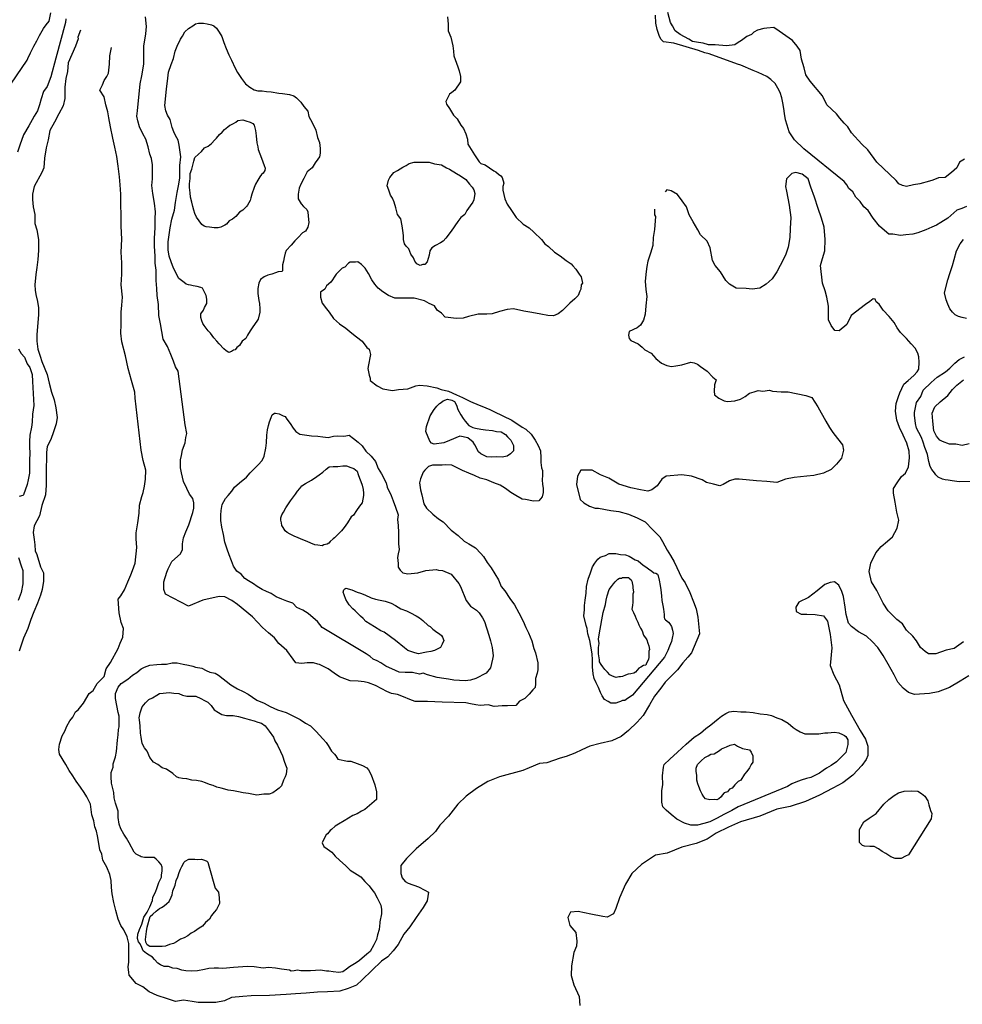
# Model space of a CAD drawing. Extents: x 520000 to 530000, y 1140000 to 1150000.
# Drawn here: x 525884 to 527638, y 1146546 to 1148378 of the extents above; entities that cross this region are included whole.
import ezdxf

# ---------------------------------------------------------------- set-up
doc = ezdxf.new("R2010")
doc.units = 0
doc.header["$MEASUREMENT"] = 0
doc.layers.add('CONTOUR_LAND', color=7, linetype='CONTINUOUS')

msp = doc.modelspace()

# ---------------------------------------------------------------- linework, layer by layer
at = {"layer": 'CONTOUR_LAND', "color": 7, "linetype": 'CONTINUOUS'}
for points in [[(525847, 1148229), (525898, 1148303), (525899, 1148306), (525904, 1148317), (525910, 1148329), (525916, 1148339), (525921, 1148349), (525928, 1148362), (525933, 1148369), (525939, 1148376), (525942, 1148391)], [(525970, 1148380), (525969, 1148373), (525951, 1148307), (525942, 1148272), (525935, 1148254), (525928, 1148245), (525924, 1148231), (525921, 1148220), (525917, 1148209), (525911, 1148199), (525907, 1148192), (525901, 1148181), (525891, 1148164), (525884, 1148145), (525880, 1148132)], [(526680, 1148384), (526681, 1148370), (526681, 1148358), (526686, 1148346), (526690, 1148330), (526691, 1148320), (526692, 1148311), (526699, 1148291), (526702, 1148283), (526704, 1148273), (526704, 1148264), (526704, 1148263), (526694, 1148247), (526688, 1148243), (526684, 1148240), (526677, 1148226), (526678, 1148221), (526684, 1148213), (526691, 1148201), (526698, 1148194), (526705, 1148182), (526710, 1148176), (526714, 1148166), (526717, 1148156), (526718, 1148147), (526730, 1148127), (526739, 1148114), (526742, 1148111), (526750, 1148108), (526758, 1148103), (526766, 1148097), (526770, 1148095), (526775, 1148091), (526779, 1148088), (526782, 1148085), (526785, 1148074), (526783, 1148068), (526783, 1148061), (526787, 1148045), (526791, 1148035), (526799, 1148023), (526808, 1148010), (526821, 1147998), (526832, 1147991), (526841, 1147983), (526855, 1147969), (526861, 1147961), (526868, 1147956), (526879, 1147946), (526890, 1147939), (526901, 1147930), (526910, 1147924), (526913, 1147920), (526919, 1147914), (526925, 1147905), (526929, 1147900), (526931, 1147888), (526929, 1147885), (526928, 1147877), (526926, 1147873), (526923, 1147865), (526917, 1147859), (526908, 1147851), (526902, 1147845), (526894, 1147837), (526886, 1147831), (526877, 1147827), (526867, 1147828), (526854, 1147830), (526844, 1147832), (526833, 1147834), (526822, 1147836), (526803, 1147840), (526791, 1147839), (526777, 1147835), (526763, 1147831), (526753, 1147830), (526737, 1147830), (526719, 1147826), (526709, 1147823), (526696, 1147822), (526681, 1147824), (526676, 1147825), (526669, 1147832), (526661, 1147838), (526656, 1147846), (526646, 1147850), (526637, 1147855), (526618, 1147860), (526582, 1147860), (526570, 1147865), (526560, 1147872), (526551, 1147879), (526545, 1147886), (526539, 1147894), (526533, 1147906), (526527, 1147916), (526520, 1147923), (526513, 1147928), (526509, 1147927), (526499, 1147927), (526496, 1147925), (526489, 1147918), (526484, 1147916), (526473, 1147905), (526469, 1147899), (526466, 1147894), (526463, 1147890), (526455, 1147883), (526452, 1147877), (526444, 1147871), (526444, 1147862), (526447, 1147851), (526455, 1147840), (526460, 1147834), (526468, 1147822), (526479, 1147812), (526491, 1147804), (526502, 1147795), (526511, 1147788), (526521, 1147780), (526530, 1147768), (526534, 1147765), (526537, 1147755), (526536, 1147752), (526533, 1147736), (526532, 1147729), (526534, 1147717), (526536, 1147711), (526536, 1147707), (526549, 1147697), (526560, 1147691), (526578, 1147688), (526589, 1147690), (526606, 1147691), (526621, 1147697), (526628, 1147698), (526642, 1147697), (526660, 1147693), (526668, 1147690), (526682, 1147687), (526697, 1147680), (526708, 1147675), (526723, 1147668), (526739, 1147661), (526744, 1147659), (526759, 1147653), (526766, 1147649), (526800, 1147633), (526819, 1147620), (526826, 1147616), (526836, 1147607), (526843, 1147596), (526849, 1147586), (526853, 1147576), (526854, 1147563), (526854, 1147554), (526855, 1147544), (526857, 1147539), (526857, 1147531), (526856, 1147521), (526857, 1147514), (526858, 1147506), (526858, 1147500), (526858, 1147498), (526856, 1147490), (526850, 1147483), (526840, 1147482), (526825, 1147485), (526819, 1147486), (526807, 1147493), (526798, 1147498), (526788, 1147506), (526778, 1147512), (526766, 1147516), (526753, 1147522), (526741, 1147525), (526730, 1147530), (526720, 1147534), (526708, 1147539), (526698, 1147544), (526688, 1147549), (526677, 1147550), (526670, 1147549), (526652, 1147549), (526645, 1147547), (526638, 1147540), (526635, 1147536), (526630, 1147524), (526628, 1147516), (526630, 1147503), (526632, 1147494), (526635, 1147483), (526636, 1147477), (526641, 1147469), (526653, 1147458), (526663, 1147449), (526672, 1147444), (526687, 1147428), (526700, 1147418), (526711, 1147408), (526720, 1147403), (526732, 1147395), (526742, 1147385), (526747, 1147379), (526754, 1147368), (526761, 1147358), (526768, 1147347), (526775, 1147336), (526780, 1147323), (526787, 1147315), (526796, 1147301), (526805, 1147289), (526813, 1147274), (526821, 1147259), (526826, 1147247), (526831, 1147237), (526837, 1147222), (526841, 1147208), (526844, 1147200), (526848, 1147181), (526848, 1147168), (526847, 1147162), (526844, 1147152), (526844, 1147142), (526843, 1147135), (526839, 1147131), (526832, 1147123), (526824, 1147115), (526814, 1147110), (526807, 1147102), (526792, 1147101), (526782, 1147101), (526767, 1147100), (526756, 1147103), (526741, 1147102), (526733, 1147103), (526723, 1147105), (526714, 1147107), (526670, 1147108), (526643, 1147109), (526632, 1147109), (526620, 1147109), (526610, 1147113), (526598, 1147118), (526587, 1147122), (526576, 1147124), (526567, 1147128), (526558, 1147133), (526546, 1147139), (526533, 1147144), (526525, 1147146), (526514, 1147147), (526499, 1147148), (526479, 1147155), (526469, 1147162), (526458, 1147170), (526442, 1147178), (526439, 1147179), (526431, 1147181), (526419, 1147181), (526409, 1147180), (526398, 1147181), (526393, 1147188), (526381, 1147204), (526366, 1147217), (526358, 1147228), (526347, 1147237), (526336, 1147247), (526317, 1147267), (526289, 1147290), (526279, 1147297), (526266, 1147304), (526255, 1147305), (526225, 1147298), (526198, 1147287), (526155, 1147309), (526152, 1147318), (526152, 1147332), (526158, 1147350), (526160, 1147356), (526167, 1147370), (526183, 1147384), (526187, 1147392), (526187, 1147403), (526189, 1147414), (526193, 1147425), (526199, 1147438), (526206, 1147461), (526208, 1147469), (526208, 1147479), (526206, 1147487), (526200, 1147495), (526195, 1147506), (526189, 1147519), (526185, 1147535), (526183, 1147544), (526183, 1147559), (526185, 1147567), (526187, 1147578), (526192, 1147591), (526193, 1147601), (526195, 1147608), (526192, 1147624), (526179, 1147724), (526174, 1147732), (526170, 1147743), (526165, 1147755), (526159, 1147770), (526151, 1147784), (526146, 1147812), (526143, 1147828), (526142, 1147848), (526140, 1147865), (526139, 1147878), (526138, 1147893), (526138, 1147912), (526136, 1147925), (526136, 1147938), (526135, 1147957), (526135, 1147972), (526136, 1147991), (526136, 1148008), (526137, 1148021), (526135, 1148037), (526132, 1148055), (526130, 1148070), (526131, 1148082), (526131, 1148108), (526129, 1148120), (526126, 1148128), (526123, 1148142), (526119, 1148156), (526113, 1148166), (526107, 1148179), (526104, 1148190), (526102, 1148199), (526103, 1148209), (526108, 1148259), (526111, 1148274), (526115, 1148296), (526115, 1148317), (526115, 1148329), (526119, 1148352), (526120, 1148366), (526118, 1148384)], [(527309, 1148192), (527307, 1148204), (527306, 1148213), (527304, 1148224), (527302, 1148233), (527299, 1148243), (527295, 1148251), (527290, 1148260), (527282, 1148267), (527274, 1148273), (527258, 1148280), (527249, 1148284), (527226, 1148294), (527220, 1148296), (527167, 1148315), (527159, 1148317), (527147, 1148321), (527101, 1148335), (527082, 1148337), (527077, 1148342), (527074, 1148349), (527070, 1148360), (527068, 1148372), (527067, 1148387)], [(527642, 1148119), (527633, 1148113), (527628, 1148103), (527618, 1148094), (527606, 1148085), (527594, 1148084), (527583, 1148080), (527577, 1148078), (527559, 1148073), (527547, 1148071), (527534, 1148068), (527527, 1148070), (527520, 1148073), (527515, 1148079), (527479, 1148113), (527462, 1148136), (527451, 1148147), (527432, 1148168), (527425, 1148179), (527418, 1148186), (527410, 1148195), (527404, 1148203), (527386, 1148220), (527378, 1148237), (527355, 1148264), (527347, 1148276), (527344, 1148289), (527339, 1148305), (527336, 1148321), (527331, 1148329), (527322, 1148340), (527297, 1148357), (527287, 1148364), (527274, 1148363), (527269, 1148362), (527257, 1148359), (527250, 1148355), (527246, 1148351), (527237, 1148347), (527227, 1148340), (527221, 1148336), (527215, 1148332), (527199, 1148330), (527178, 1148332), (527166, 1148332), (527156, 1148335), (527147, 1148336), (527136, 1148338), (527129, 1148342), (527113, 1148351), (527104, 1148358), (527099, 1148367), (527095, 1148373), (527090, 1148392)], [(525997, 1148359), (525992, 1148346), (525993, 1148343), (525988, 1148329), (525974, 1148298), (525973, 1148282), (525970, 1148269), (525968, 1148253), (525968, 1148232), (525965, 1148218), (525957, 1148203), (525949, 1148188), (525940, 1148172), (525937, 1148155), (525933, 1148140), (525930, 1148121), (525929, 1148103), (525925, 1148094), (525911, 1148068), (525908, 1148054), (525908, 1148044), (525909, 1148030), (525912, 1148016), (525912, 1147999), (525916, 1147987), (525919, 1147969), (525919, 1147949), (525918, 1147932), (525916, 1147917), (525914, 1147904), (525912, 1147885), (525913, 1147875), (525914, 1147867), (525917, 1147854), (525919, 1147842), (525919, 1147829), (525918, 1147815), (525916, 1147792), (525916, 1147780), (525918, 1147765), (525922, 1147752), (525925, 1147742), (525935, 1147718), (525939, 1147702), (525943, 1147685), (525948, 1147671), (525951, 1147656), (525954, 1147638), (525952, 1147626), (525947, 1147611), (525942, 1147597), (525935, 1147584), (525934, 1147573), (525934, 1147560), (525933, 1147546), (525933, 1147531), (525933, 1147512), (525932, 1147494), (525925, 1147474), (525921, 1147455), (525911, 1147436), (525909, 1147424), (525911, 1147411), (525912, 1147401), (525913, 1147390), (525916, 1147383), (525923, 1147360), (525928, 1147349), (525928, 1147333), (525926, 1147318), (525923, 1147307), (525917, 1147292), (525910, 1147276), (525905, 1147262), (525899, 1147245), (525891, 1147227), (525883, 1147203)], [(526273, 1147759), (526268, 1147762), (526264, 1147766), (526255, 1147775), (526251, 1147780), (526245, 1147786), (526239, 1147795), (526235, 1147799), (526227, 1147809), (526225, 1147813), (526223, 1147818), (526221, 1147824), (526221, 1147831), (526226, 1147838), (526228, 1147843), (526232, 1147850), (526232, 1147858), (526231, 1147865), (526224, 1147879), (526221, 1147880), (526214, 1147882), (526207, 1147883), (526202, 1147884), (526198, 1147885), (526194, 1147886), (526190, 1147889), (526180, 1147897), (526170, 1147916), (526166, 1147928), (526162, 1147938), (526160, 1147950), (526160, 1147965), (526162, 1147978), (526164, 1147991), (526167, 1148007), (526172, 1148024), (526174, 1148038), (526177, 1148057), (526180, 1148072), (526182, 1148084), (526182, 1148107), (526184, 1148123), (526182, 1148136), (526181, 1148145), (526179, 1148154), (526174, 1148163), (526171, 1148170), (526168, 1148178), (526164, 1148193), (526159, 1148201), (526156, 1148209), (526154, 1148219), (526156, 1148237), (526157, 1148250), (526159, 1148264), (526161, 1148281), (526166, 1148295), (526170, 1148306), (526173, 1148320), (526177, 1148329), (526183, 1148342), (526187, 1148348), (526191, 1148356), (526198, 1148362), (526206, 1148367), (526211, 1148371), (526217, 1148372), (526226, 1148372), (526233, 1148371), (526241, 1148369), (526245, 1148367), (526250, 1148363), (526255, 1148355), (526260, 1148347), (526264, 1148336), (526268, 1148325), (526273, 1148313), (526278, 1148303), (526285, 1148288), (526289, 1148280), (526297, 1148269), (526304, 1148259), (526312, 1148253), (526320, 1148248), (526327, 1148246), (526335, 1148246), (526343, 1148245), (526352, 1148244), (526366, 1148242), (526373, 1148241), (526386, 1148239), (526394, 1148237), (526399, 1148233), (526407, 1148225), (526413, 1148217), (526420, 1148208), (526422, 1148198), (526428, 1148187), (526435, 1148173), (526438, 1148159), (526442, 1148150), (526443, 1148139), (526443, 1148130), (526442, 1148123), (526439, 1148119), (526434, 1148112), (526428, 1148103), (526419, 1148095), (526413, 1148083), (526407, 1148072), (526404, 1148065), (526402, 1148054), (526402, 1148045), (526408, 1148036), (526412, 1148031), (526418, 1148025), (526420, 1148021), (526421, 1148013), (526422, 1148001), (526420, 1147992), (526416, 1147985), (526410, 1147982), (526402, 1147973), (526396, 1147967), (526389, 1147959), (526380, 1147949), (526378, 1147944), (526376, 1147936), (526375, 1147929), (526373, 1147922), (526373, 1147911), (526372, 1147910), (526365, 1147909), (526360, 1147907), (526353, 1147905), (526346, 1147903), (526339, 1147900), (526332, 1147895), (526329, 1147888), (526327, 1147878), (526327, 1147869), (526329, 1147856), (526330, 1147850), (526331, 1147840), (526331, 1147834), (526328, 1147821), (526325, 1147817), (526318, 1147807), (526313, 1147799), (526308, 1147791), (526305, 1147785), (526298, 1147780), (526293, 1147772), (526288, 1147768), (526285, 1147764), (526282, 1147763), (526278, 1147761), (526273, 1147759)], [(527065, 1148026), (527065, 1148015), (527067, 1148012), (527065, 1147988), (527063, 1147973), (527062, 1147958), (527058, 1147944), (527053, 1147929), (527051, 1147919), (527050, 1147910), (527048, 1147892), (527049, 1147876), (527051, 1147863), (527049, 1147846), (527048, 1147830), (527045, 1147819), (527039, 1147810), (527033, 1147805), (527018, 1147798), (527017, 1147791), (527018, 1147785), (527021, 1147781), (527035, 1147775), (527042, 1147769), (527047, 1147764), (527059, 1147758), (527068, 1147748), (527078, 1147739), (527088, 1147735), (527097, 1147733), (527105, 1147734), (527116, 1147736), (527133, 1147741), (527139, 1147740), (527145, 1147737), (527151, 1147733), (527163, 1147724), (527174, 1147713), (527180, 1147708), (527177, 1147699), (527176, 1147687), (527177, 1147680), (527185, 1147674), (527195, 1147669), (527201, 1147668), (527215, 1147669), (527225, 1147672), (527234, 1147677), (527242, 1147683), (527251, 1147686), (527258, 1147688), (527267, 1147687), (527279, 1147689), (527285, 1147687), (527301, 1147686), (527314, 1147686), (527347, 1147679), (527358, 1147675), (527369, 1147658), (527384, 1147631), (527391, 1147619), (527397, 1147610), (527406, 1147599), (527415, 1147587), (527417, 1147577), (527413, 1147562), (527404, 1147551), (527394, 1147541), (527380, 1147534), (527362, 1147530), (527349, 1147529), (527325, 1147526), (527309, 1147523), (527293, 1147517), (527274, 1147519), (527255, 1147520), (527223, 1147523), (527215, 1147523), (527205, 1147520), (527193, 1147513), (527187, 1147511), (527175, 1147514), (527162, 1147517), (527154, 1147522), (527134, 1147529), (527116, 1147531), (527087, 1147529), (527079, 1147523), (527070, 1147511), (527060, 1147503), (527053, 1147501), (527039, 1147503), (527021, 1147507), (526999, 1147514), (526980, 1147525), (526965, 1147531), (526949, 1147540), (526928, 1147540), (526922, 1147529), (526920, 1147513), (526927, 1147485), (526934, 1147479), (526944, 1147473), (526955, 1147469), (526961, 1147469), (526984, 1147465), (526999, 1147463), (527017, 1147458), (527033, 1147451), (527048, 1147444), (527062, 1147429), (527075, 1147416), (527080, 1147407), (527089, 1147391), (527095, 1147381), (527102, 1147369), (527116, 1147339), (527122, 1147330), (527131, 1147312), (527138, 1147295), (527143, 1147282), (527146, 1147266), (527149, 1147235), (527134, 1147200), (527127, 1147192), (527118, 1147181), (527108, 1147168), (527085, 1147145), (527077, 1147134), (527065, 1147119), (527056, 1147103), (527044, 1147083), (527033, 1147071), (527017, 1147055), (527003, 1147044), (526986, 1147036), (526964, 1147031), (526945, 1147026), (526930, 1147019), (526917, 1147013), (526901, 1147007), (526890, 1147004), (526865, 1146995), (526851, 1146994), (526832, 1146986), (526820, 1146981), (526777, 1146969), (526755, 1146960), (526734, 1146947), (526715, 1146933), (526699, 1146918), (526682, 1146896), (526666, 1146879), (526658, 1146867), (526644, 1146854), (526622, 1146835), (526604, 1146817), (526593, 1146804), (526593, 1146789), (526596, 1146781), (526601, 1146774), (526607, 1146771), (526626, 1146764), (526638, 1146758), (526645, 1146754), (526642, 1146738), (526635, 1146726), (526622, 1146707), (526610, 1146690), (526599, 1146676), (526588, 1146657), (526579, 1146645), (526569, 1146634), (526557, 1146626), (526521, 1146591), (526511, 1146581), (526495, 1146575), (526480, 1146570), (526457, 1146569), (526438, 1146568), (526417, 1146566), (526397, 1146565), (526380, 1146564), (526349, 1146562), (526315, 1146561), (526299, 1146560), (526278, 1146558), (526265, 1146552), (526249, 1146549), (526230, 1146549), (526216, 1146549), (526205, 1146551), (526189, 1146553), (526174, 1146551), (526159, 1146556), (526140, 1146562), (526125, 1146569), (526113, 1146578), (526101, 1146584), (526088, 1146600), (526087, 1146605), (526086, 1146615), (526087, 1146624), (526087, 1146636), (526087, 1146651), (526087, 1146659), (526084, 1146671), (526078, 1146684), (526072, 1146692), (526067, 1146704), (526063, 1146720), (526059, 1146735), (526056, 1146751), (526055, 1146763), (526054, 1146776), (526052, 1146787), (526046, 1146801), (526039, 1146814), (526037, 1146825), (526033, 1146833), (526031, 1146845), (526029, 1146859), (526027, 1146868), (526024, 1146876), (526022, 1146887), (526018, 1146898), (526016, 1146918), (526009, 1146932), (526004, 1146940), (525997, 1146950), (525989, 1146961), (525983, 1146971), (525976, 1146981), (525970, 1146992), (525958, 1147011), (525957, 1147020), (525958, 1147030), (525963, 1147045), (525968, 1147054), (525972, 1147063), (525977, 1147073), (525983, 1147080), (525988, 1147090), (525993, 1147094), (526003, 1147106), (526013, 1147124), (526021, 1147130), (526028, 1147143), (526041, 1147156), (526045, 1147170), (526053, 1147182), (526067, 1147208), (526071, 1147218), (526076, 1147229), (526077, 1147245), (526073, 1147256), (526069, 1147274), (526067, 1147300), (526072, 1147306), (526079, 1147317), (526085, 1147332), (526091, 1147345), (526094, 1147353), (526099, 1147367), (526102, 1147396), (526101, 1147412), (526101, 1147423), (526104, 1147442), (526106, 1147460), (526107, 1147475), (526111, 1147491), (526114, 1147498), (526116, 1147510), (526118, 1147523), (526119, 1147540), (526114, 1147558), (526110, 1147577), (526099, 1147674), (526098, 1147685), (526092, 1147707), (526086, 1147729), (526081, 1147753), (526074, 1147779), (526072, 1147795), (526073, 1147811), (526073, 1147834), (526074, 1147847), (526075, 1147862), (526073, 1147885), (526074, 1147905), (526074, 1147926), (526073, 1147946), (526074, 1147970), (526073, 1147994), (526073, 1148015), (526072, 1148034), (526072, 1148054), (526071, 1148071), (526070, 1148086), (526067, 1148106), (526065, 1148124), (526061, 1148141), (526057, 1148158), (526053, 1148179), (526050, 1148196), (526048, 1148207), (526044, 1148220), (526041, 1148235), (526033, 1148247), (526038, 1148257), (526041, 1148265), (526046, 1148273), (526049, 1148279), (526051, 1148296), (526052, 1148311), (526055, 1148327)], [(526253, 1147991), (526246, 1147991), (526237, 1147992), (526231, 1147993), (526227, 1147994), (526223, 1147997), (526218, 1148004), (526213, 1148011), (526210, 1148018), (526208, 1148024), (526206, 1148031), (526204, 1148039), (526202, 1148048), (526201, 1148056), (526200, 1148066), (526200, 1148073), (526201, 1148083), (526201, 1148092), (526204, 1148100), (526208, 1148115), (526210, 1148122), (526217, 1148128), (526222, 1148133), (526228, 1148140), (526235, 1148143), (526241, 1148148), (526247, 1148155), (526250, 1148158), (526256, 1148165), (526261, 1148169), (526265, 1148174), (526271, 1148179), (526275, 1148182), (526277, 1148183), (526282, 1148185), (526286, 1148188), (526290, 1148191), (526299, 1148192), (526305, 1148190), (526313, 1148188), (526318, 1148185), (526320, 1148182), (526323, 1148172), (526324, 1148162), (526325, 1148149), (526327, 1148142), (526328, 1148137), (526331, 1148129), (526334, 1148121), (526339, 1148107), (526341, 1148102), (526340, 1148098), (526337, 1148093), (526334, 1148090), (526331, 1148086), (526327, 1148080), (526323, 1148072), (526320, 1148066), (526316, 1148054), (526314, 1148047), (526313, 1148042), (526308, 1148033), (526306, 1148031), (526299, 1148024), (526293, 1148020), (526286, 1148012), (526280, 1148007), (526274, 1148004), (526269, 1147998), (526266, 1147996), (526258, 1147992), (526253, 1147991)], [(527646, 1148031), (527637, 1148027), (527628, 1148024), (527622, 1148019), (527611, 1148009), (527598, 1148001), (527590, 1147996), (527581, 1147992), (527570, 1147987), (527555, 1147982), (527546, 1147979), (527533, 1147978), (527523, 1147977), (527509, 1147979), (527501, 1147979), (527493, 1147986), (527484, 1147994), (527472, 1148009), (527463, 1148023), (527455, 1148030), (527448, 1148040), (527440, 1148048), (527434, 1148058), (527427, 1148064), (527423, 1148071), (527418, 1148077), (527343, 1148138), (527326, 1148155), (527321, 1148162), (527316, 1148170), (527312, 1148182), (527309, 1148192)], [(526629, 1147921), (526623, 1147924), (526619, 1147929), (526617, 1147935), (526612, 1147942), (526608, 1147952), (526603, 1147957), (526600, 1147961), (526598, 1147969), (526598, 1147977), (526597, 1147986), (526596, 1147995), (526593, 1148008), (526587, 1148016), (526584, 1148028), (526581, 1148039), (526578, 1148046), (526574, 1148052), (526571, 1148061), (526568, 1148069), (526570, 1148080), (526573, 1148085), (526580, 1148094), (526587, 1148098), (526597, 1148104), (526603, 1148107), (526609, 1148111), (526618, 1148113), (526626, 1148113), (526637, 1148113), (526646, 1148113), (526656, 1148110), (526669, 1148108), (526678, 1148103), (526684, 1148100), (526697, 1148092), (526704, 1148088), (526714, 1148081), (526721, 1148072), (526726, 1148067), (526729, 1148062), (526731, 1148055), (526729, 1148043), (526727, 1148039), (526722, 1148032), (526716, 1148023), (526712, 1148016), (526705, 1148010), (526699, 1148003), (526687, 1147985), (526677, 1147972), (526672, 1147966), (526667, 1147963), (526658, 1147958), (526651, 1147954), (526647, 1147948), (526646, 1147940), (526644, 1147934), (526642, 1147928), (526638, 1147923), (526634, 1147923), (526629, 1147921)], [(527640, 1147220), (527623, 1147208), (527608, 1147205), (527589, 1147198), (527575, 1147198), (527569, 1147202), (527560, 1147210), (527553, 1147222), (527546, 1147231), (527534, 1147242), (527527, 1147254), (527516, 1147262), (527500, 1147278), (527491, 1147292), (527479, 1147316), (527469, 1147332), (527465, 1147351), (527468, 1147367), (527477, 1147386), (527487, 1147398), (527499, 1147408), (527508, 1147416), (527517, 1147432), (527520, 1147447), (527516, 1147462), (527513, 1147480), (527510, 1147497), (527510, 1147506), (527517, 1147516), (527525, 1147528), (527532, 1147534), (527538, 1147546), (527540, 1147563), (527539, 1147575), (527535, 1147590), (527528, 1147605), (527521, 1147619), (527516, 1147633), (527514, 1147650), (527515, 1147664), (527519, 1147677), (527522, 1147684), (527529, 1147700), (527537, 1147707), (527548, 1147716), (527554, 1147723), (527557, 1147728), (527558, 1147741), (527557, 1147751), (527555, 1147758), (527550, 1147767), (527543, 1147775), (527534, 1147785), (527523, 1147796), (527517, 1147805), (527511, 1147815), (527502, 1147826), (527491, 1147838), (527483, 1147849), (527478, 1147853), (527476, 1147858), (527472, 1147859), (527466, 1147854), (527458, 1147848), (527431, 1147828), (527423, 1147811), (527409, 1147799), (527401, 1147800), (527394, 1147809), (527389, 1147820), (527389, 1147834), (527389, 1147845), (527386, 1147862), (527383, 1147874), (527378, 1147888), (527374, 1147921), (527378, 1147934), (527382, 1147948), (527383, 1147969), (527381, 1147992), (527376, 1148009), (527370, 1148027), (527363, 1148048), (527356, 1148067), (527351, 1148082), (527340, 1148091), (527328, 1148094), (527321, 1148092), (527311, 1148082), (527309, 1148068), (527311, 1148059), (527316, 1148033), (527319, 1148010), (527318, 1147990), (527317, 1147973), (527314, 1147955), (527309, 1147940), (527299, 1147921), (527293, 1147909), (527284, 1147896), (527273, 1147886), (527261, 1147879), (527247, 1147877), (527236, 1147878), (527217, 1147879), (527205, 1147886), (527198, 1147893), (527188, 1147909), (527178, 1147921), (527173, 1147930), (527169, 1147954), (527163, 1147966), (527151, 1147978), (527146, 1147987), (527137, 1148002), (527130, 1148015), (527125, 1148030), (527117, 1148041), (527108, 1148053), (527096, 1148060), (527088, 1148062), (527085, 1148058)], [(527646, 1147822), (527638, 1147824), (527631, 1147826), (527625, 1147829), (527620, 1147834), (527615, 1147840), (527611, 1147849), (527608, 1147857), (527605, 1147870), (527611, 1147894), (527615, 1147906), (527620, 1147921), (527623, 1147932), (527627, 1147948), (527634, 1147961), (527640, 1147969)], [(525882, 1147766), (525887, 1147757), (525893, 1147750), (525898, 1147738), (525903, 1147731), (525907, 1147718), (525908, 1147705), (525910, 1147660), (525908, 1147644), (525907, 1147629), (525906, 1147620), (525903, 1147605), (525902, 1147593), (525902, 1147582), (525903, 1147573), (525902, 1147557), (525902, 1147534), (525900, 1147522), (525898, 1147513), (525891, 1147494), (525890, 1147493), (525883, 1147491)], [(527662, 1147519), (527632, 1147518), (527619, 1147520), (527612, 1147521), (527606, 1147522), (527601, 1147523), (527593, 1147527), (527589, 1147531), (527586, 1147535), (527581, 1147541), (527578, 1147547), (527576, 1147556), (527573, 1147569), (527571, 1147576), (527568, 1147582), (527565, 1147592), (527562, 1147601), (527557, 1147610), (527553, 1147618), (527551, 1147627), (527549, 1147642), (527549, 1147647), (527553, 1147666), (527561, 1147677), (527565, 1147689), (527580, 1147703), (527591, 1147713), (527607, 1147723), (527615, 1147730), (527624, 1147739), (527632, 1147746), (527642, 1147751)], [(527651, 1147589), (527638, 1147586), (527626, 1147588), (527614, 1147588), (527601, 1147593), (527596, 1147596), (527590, 1147603), (527585, 1147613), (527583, 1147631), (527582, 1147646), (527587, 1147658), (527597, 1147667), (527611, 1147679), (527620, 1147690), (527628, 1147698), (527640, 1147708)], [(526782, 1147564), (526772, 1147565), (526762, 1147564), (526753, 1147565), (526747, 1147568), (526742, 1147570), (526738, 1147574), (526731, 1147587), (526728, 1147592), (526718, 1147600), (526703, 1147603), (526684, 1147595), (526673, 1147591), (526655, 1147588), (526650, 1147590), (526647, 1147594), (526640, 1147612), (526641, 1147621), (526648, 1147641), (526655, 1147653), (526660, 1147659), (526665, 1147664), (526668, 1147666), (526672, 1147669), (526680, 1147672), (526688, 1147670), (526693, 1147668), (526697, 1147661), (526699, 1147653), (526705, 1147643), (526709, 1147636), (526713, 1147631), (526720, 1147623), (526727, 1147619), (526732, 1147618), (526742, 1147616), (526751, 1147615), (526764, 1147614), (526771, 1147612), (526780, 1147611), (526788, 1147606), (526792, 1147602), (526798, 1147596), (526803, 1147586), (526803, 1147579), (526803, 1147576), (526797, 1147570), (526791, 1147566), (526782, 1147564)], [(526713, 1147148), (526692, 1147149), (526682, 1147151), (526673, 1147152), (526661, 1147154), (526643, 1147159), (526635, 1147162), (526628, 1147160), (526615, 1147163), (526601, 1147163), (526590, 1147164), (526583, 1147167), (526565, 1147175), (526556, 1147181), (526549, 1147185), (526542, 1147188), (526536, 1147193), (526529, 1147198), (526447, 1147247), (526438, 1147258), (526430, 1147265), (526421, 1147273), (526411, 1147279), (526400, 1147284), (526392, 1147292), (526381, 1147296), (526372, 1147300), (526361, 1147304), (526352, 1147310), (526343, 1147314), (526335, 1147318), (526326, 1147323), (526319, 1147328), (526310, 1147334), (526303, 1147338), (526296, 1147346), (526288, 1147352), (526282, 1147361), (526278, 1147371), (526274, 1147382), (526270, 1147393), (526266, 1147406), (526263, 1147420), (526260, 1147434), (526258, 1147446), (526258, 1147456), (526259, 1147465), (526261, 1147476), (526267, 1147487), (526272, 1147493), (526279, 1147501), (526284, 1147508), (526293, 1147516), (526306, 1147527), (526313, 1147535), (526321, 1147543), (526328, 1147550), (526335, 1147558), (526339, 1147566), (526342, 1147581), (526343, 1147591), (526344, 1147605), (526345, 1147615), (526347, 1147623), (526349, 1147630), (526352, 1147638), (526354, 1147643), (526358, 1147646), (526360, 1147646), (526367, 1147645), (526374, 1147641), (526378, 1147640), (526381, 1147635), (526387, 1147627), (526393, 1147618), (526398, 1147612), (526405, 1147607), (526427, 1147604), (526439, 1147603), (526448, 1147602), (526458, 1147601), (526468, 1147603), (526476, 1147604), (526486, 1147603), (526491, 1147604), (526497, 1147605), (526505, 1147599), (526514, 1147592), (526521, 1147585), (526528, 1147575), (526538, 1147566), (526546, 1147556), (526551, 1147543), (526557, 1147533), (526566, 1147516), (526568, 1147508), (526575, 1147493), (526579, 1147483), (526583, 1147471), (526588, 1147457), (526587, 1147448), (526588, 1147437), (526589, 1147424), (526589, 1147403), (526590, 1147392), (526588, 1147384), (526587, 1147377), (526588, 1147366), (526588, 1147359), (526592, 1147354), (526597, 1147349), (526606, 1147347), (526625, 1147349), (526640, 1147353), (526659, 1147355), (526663, 1147354), (526671, 1147353), (526687, 1147346), (526701, 1147329), (526704, 1147323), (526715, 1147297), (526723, 1147287), (526734, 1147279), (526739, 1147274), (526745, 1147265), (526749, 1147258), (526757, 1147233), (526760, 1147222), (526763, 1147210), (526765, 1147194), (526764, 1147188), (526762, 1147180), (526760, 1147172), (526752, 1147162), (526733, 1147152), (526723, 1147149), (526713, 1147148)], [(526447, 1147399), (526439, 1147400), (526433, 1147401), (526426, 1147404), (526419, 1147407), (526411, 1147410), (526402, 1147414), (526395, 1147417), (526387, 1147421), (526382, 1147424), (526378, 1147427), (526374, 1147433), (526372, 1147437), (526371, 1147442), (526370, 1147447), (526370, 1147451), (526372, 1147457), (526375, 1147462), (526379, 1147470), (526388, 1147483), (526397, 1147495), (526401, 1147501), (526405, 1147506), (526409, 1147511), (526416, 1147515), (526427, 1147521), (526437, 1147528), (526441, 1147531), (526448, 1147536), (526454, 1147542), (526460, 1147546), (526467, 1147547), (526476, 1147547), (526485, 1147548), (526492, 1147548), (526500, 1147545), (526506, 1147543), (526512, 1147538), (526514, 1147532), (526516, 1147525), (526519, 1147519), (526521, 1147512), (526523, 1147504), (526524, 1147497), (526524, 1147493), (526521, 1147479), (526516, 1147473), (526511, 1147465), (526505, 1147456), (526501, 1147453), (526494, 1147442), (526488, 1147433), (526483, 1147427), (526476, 1147420), (526470, 1147414), (526467, 1147412), (526462, 1147407), (526459, 1147404), (526456, 1147402), (526450, 1147401), (526447, 1147399)], [(526993, 1147106), (526988, 1147106), (526984, 1147106), (526979, 1147109), (526972, 1147113), (526968, 1147120), (526965, 1147126), (526961, 1147135), (526957, 1147144), (526953, 1147152), (526951, 1147161), (526950, 1147174), (526950, 1147187), (526949, 1147198), (526947, 1147212), (526945, 1147223), (526941, 1147235), (526940, 1147245), (526938, 1147251), (526934, 1147269), (526935, 1147280), (526935, 1147288), (526936, 1147298), (526938, 1147311), (526939, 1147323), (526942, 1147337), (526946, 1147349), (526950, 1147360), (526954, 1147367), (526960, 1147374), (526964, 1147378), (526968, 1147379), (526974, 1147381), (526981, 1147385), (526986, 1147385), (526993, 1147385), (527002, 1147383), (527011, 1147382), (527018, 1147380), (527029, 1147373), (527035, 1147371), (527044, 1147363), (527049, 1147360), (527054, 1147356), (527060, 1147352), (527064, 1147349), (527068, 1147348), (527071, 1147346), (527072, 1147343), (527074, 1147335), (527076, 1147325), (527077, 1147317), (527078, 1147306), (527079, 1147297), (527081, 1147288), (527082, 1147281), (527083, 1147271), (527083, 1147266), (527084, 1147263), (527086, 1147261), (527091, 1147257), (527094, 1147254), (527097, 1147249), (527099, 1147242), (527100, 1147236), (527098, 1147227), (527097, 1147221), (527093, 1147212), (527090, 1147204), (527087, 1147198), (527084, 1147192), (527024, 1147121), (527022, 1147119), (527015, 1147115), (527010, 1147111), (527006, 1147111), (527002, 1147109), (526998, 1147108), (526993, 1147106)], [(525882, 1147377), (525887, 1147362), (525890, 1147353), (525890, 1147340), (525890, 1147328), (525887, 1147312), (525881, 1147297)], [(527650, 1147157), (527634, 1147147), (527614, 1147135), (527593, 1147127), (527577, 1147124), (527549, 1147122), (527538, 1147126), (527528, 1147134), (527518, 1147145), (527511, 1147159), (527500, 1147179), (527491, 1147195), (527481, 1147210), (527470, 1147221), (527460, 1147231), (527445, 1147239), (527432, 1147249), (527426, 1147255), (527422, 1147271), (527420, 1147285), (527417, 1147305), (527414, 1147314), (527408, 1147326), (527400, 1147332), (527392, 1147331), (527382, 1147327), (527368, 1147315), (527352, 1147303), (527334, 1147294), (527328, 1147285), (527329, 1147277), (527338, 1147272), (527349, 1147272), (527364, 1147271), (527380, 1147269), (527387, 1147259), (527392, 1147234), (527395, 1147209), (527392, 1147176), (527399, 1147159), (527409, 1147140), (527417, 1147111), (527432, 1147084), (527448, 1147055), (527458, 1147039), (527462, 1147026), (527462, 1147009), (527459, 1147001), (527451, 1146990), (527434, 1146972), (527416, 1146958), (527397, 1146948), (527372, 1146935), (527346, 1146923), (527318, 1146914), (527293, 1146909), (527261, 1146896), (527225, 1146885), (527203, 1146875), (527180, 1146864), (527163, 1146853), (527143, 1146845), (527116, 1146838), (527089, 1146827), (527067, 1146823), (527041, 1146806), (527023, 1146789), (527011, 1146769), (527000, 1146744), (526993, 1146724), (526989, 1146714), (526977, 1146708), (526969, 1146709), (526947, 1146713), (526923, 1146718), (526909, 1146717), (526904, 1146707), (526908, 1146692), (526919, 1146679), (526921, 1146663), (526920, 1146654), (526915, 1146642), (526911, 1146617), (526910, 1146599), (526915, 1146582), (526925, 1146560), (526926, 1146543)], [(526994, 1147154), (526990, 1147155), (526986, 1147157), (526982, 1147159), (526978, 1147164), (526973, 1147169), (526969, 1147174), (526966, 1147178), (526963, 1147183), (526963, 1147187), (526961, 1147198), (526961, 1147210), (526962, 1147217), (526961, 1147225), (526963, 1147237), (526970, 1147275), (526974, 1147290), (526975, 1147298), (526977, 1147306), (526981, 1147318), (526985, 1147323), (526989, 1147328), (526992, 1147332), (526997, 1147337), (527000, 1147339), (527004, 1147339), (527006, 1147340), (527012, 1147340), (527017, 1147340), (527018, 1147339), (527022, 1147336), (527023, 1147333), (527025, 1147324), (527025, 1147321), (527026, 1147313), (527025, 1147309), (527025, 1147301), (527025, 1147294), (527024, 1147288), (527023, 1147281), (527026, 1147275), (527029, 1147268), (527031, 1147263), (527034, 1147257), (527036, 1147252), (527039, 1147246), (527042, 1147241), (527045, 1147233), (527050, 1147226), (527051, 1147224), (527053, 1147218), (527055, 1147213), (527056, 1147206), (527055, 1147203), (527055, 1147198), (527055, 1147191), (527054, 1147188), (527050, 1147179), (527049, 1147177), (527045, 1147176), (527040, 1147173), (527036, 1147171), (527030, 1147164), (527027, 1147162), (527021, 1147161), (527016, 1147160), (527011, 1147158), (527006, 1147156), (527002, 1147155), (526999, 1147155), (526994, 1147154)], [(526626, 1147198), (526619, 1147200), (526606, 1147204), (526600, 1147209), (526583, 1147223), (526562, 1147238), (526556, 1147241), (526544, 1147248), (526528, 1147258), (526523, 1147264), (526518, 1147268), (526513, 1147273), (526508, 1147278), (526504, 1147282), (526497, 1147289), (526491, 1147299), (526488, 1147308), (526486, 1147313), (526487, 1147317), (526489, 1147319), (526491, 1147320), (526502, 1147317), (526512, 1147313), (526518, 1147311), (526526, 1147308), (526538, 1147302), (526546, 1147300), (526555, 1147298), (526564, 1147296), (526575, 1147292), (526583, 1147288), (526593, 1147282), (526604, 1147278), (526611, 1147274), (526622, 1147269), (526628, 1147265), (526634, 1147260), (526644, 1147251), (526648, 1147249), (526653, 1147244), (526660, 1147238), (526665, 1147235), (526669, 1147232), (526671, 1147229), (526673, 1147223), (526670, 1147216), (526667, 1147210), (526656, 1147204), (526649, 1147202), (526641, 1147201), (526626, 1147198)], [(526478, 1146605), (526467, 1146606), (526459, 1146607), (526455, 1146607), (526444, 1146609), (526425, 1146608), (526416, 1146608), (526407, 1146608), (526401, 1146609), (526395, 1146608), (526389, 1146607), (526386, 1146609), (526371, 1146611), (526360, 1146613), (526347, 1146614), (526337, 1146613), (526320, 1146615), (526308, 1146616), (526282, 1146614), (526262, 1146612), (526254, 1146613), (526246, 1146613), (526236, 1146612), (526228, 1146610), (526215, 1146608), (526204, 1146607), (526193, 1146608), (526186, 1146609), (526177, 1146612), (526169, 1146613), (526161, 1146616), (526153, 1146616), (526146, 1146619), (526141, 1146622), (526135, 1146629), (526131, 1146633), (526125, 1146637), (526120, 1146640), (526114, 1146645), (526111, 1146651), (526108, 1146658), (526105, 1146662), (526103, 1146668), (526104, 1146676), (526107, 1146685), (526111, 1146695), (526115, 1146708), (526121, 1146717), (526126, 1146727), (526131, 1146739), (526132, 1146745), (526137, 1146754), (526140, 1146763), (526143, 1146772), (526145, 1146776), (526148, 1146782), (526148, 1146786), (526149, 1146794), (526149, 1146801), (526147, 1146806), (526143, 1146811), (526138, 1146816), (526134, 1146819), (526125, 1146819), (526116, 1146819), (526110, 1146820), (526108, 1146821), (526101, 1146825), (526097, 1146829), (526088, 1146846), (526083, 1146855), (526078, 1146862), (526072, 1146872), (526069, 1146881), (526067, 1146893), (526067, 1146905), (526062, 1146920), (526060, 1146930), (526059, 1146940), (526055, 1146957), (526054, 1146969), (526054, 1146977), (526058, 1146987), (526058, 1146993), (526062, 1147006), (526064, 1147016), (526066, 1147037), (526067, 1147047), (526068, 1147057), (526069, 1147062), (526069, 1147071), (526069, 1147082), (526067, 1147089), (526062, 1147115), (526062, 1147124), (526067, 1147136), (526073, 1147143), (526085, 1147151), (526094, 1147158), (526102, 1147163), (526110, 1147170), (526116, 1147173), (526126, 1147177), (526139, 1147178), (526148, 1147179), (526157, 1147179), (526168, 1147181), (526177, 1147181), (526188, 1147179), (526198, 1147177), (526206, 1147175), (526211, 1147173), (526223, 1147171), (526231, 1147167), (526238, 1147164), (526248, 1147162), (526254, 1147158), (526277, 1147140), (526289, 1147133), (526300, 1147128), (526309, 1147123), (526325, 1147112), (526339, 1147106), (526350, 1147100), (526364, 1147094), (526380, 1147089), (526387, 1147085), (526406, 1147076), (526416, 1147069), (526425, 1147064), (526436, 1147053), (526441, 1147047), (526449, 1147039), (526454, 1147033), (526458, 1147027), (526464, 1147017), (526470, 1147011), (526472, 1147008), (526476, 1147002), (526494, 1146998), (526500, 1146998), (526512, 1146994), (526522, 1146990), (526530, 1146986), (526533, 1146982), (526538, 1146973), (526545, 1146954), (526548, 1146941), (526548, 1146931), (526548, 1146927), (526526, 1146908), (526520, 1146905), (526512, 1146900), (526504, 1146897), (526488, 1146887), (526477, 1146881), (526471, 1146877), (526464, 1146871), (526462, 1146869), (526457, 1146863), (526454, 1146861), (526450, 1146853), (526447, 1146846), (526450, 1146839), (526456, 1146835), (526465, 1146829), (526471, 1146821), (526480, 1146813), (526490, 1146804), (526499, 1146795), (526512, 1146787), (526519, 1146783), (526526, 1146774), (526534, 1146766), (526539, 1146759), (526544, 1146753), (526549, 1146744), (526553, 1146736), (526556, 1146730), (526557, 1146722), (526557, 1146714), (526554, 1146699), (526554, 1146697), (526553, 1146685), (526550, 1146675), (526548, 1146666), (526543, 1146656), (526536, 1146644), (526530, 1146639), (526516, 1146627), (526510, 1146623), (526501, 1146617), (526498, 1146615), (526492, 1146611), (526485, 1146606), (526478, 1146605)], [(526325, 1146935), (526310, 1146938), (526300, 1146939), (526291, 1146941), (526282, 1146943), (526272, 1146944), (526266, 1146946), (526259, 1146948), (526251, 1146950), (526244, 1146953), (526237, 1146955), (526230, 1146958), (526223, 1146960), (526213, 1146962), (526204, 1146963), (526195, 1146965), (526187, 1146966), (526180, 1146967), (526176, 1146969), (526169, 1146975), (526157, 1146983), (526149, 1146986), (526141, 1146992), (526133, 1146996), (526126, 1147005), (526121, 1147017), (526116, 1147023), (526112, 1147031), (526110, 1147043), (526109, 1147050), (526108, 1147064), (526107, 1147075), (526106, 1147079), (526108, 1147088), (526112, 1147099), (526118, 1147107), (526124, 1147113), (526131, 1147116), (526139, 1147121), (526144, 1147124), (526151, 1147125), (526162, 1147126), (526171, 1147125), (526180, 1147124), (526187, 1147121), (526195, 1147119), (526202, 1147119), (526212, 1147119), (526221, 1147115), (526228, 1147111), (526234, 1147108), (526240, 1147102), (526246, 1147094), (526254, 1147089), (526260, 1147085), (526269, 1147083), (526281, 1147083), (526291, 1147081), (526302, 1147078), (526311, 1147076), (526320, 1147073), (526327, 1147071), (526334, 1147069), (526341, 1147064), (526348, 1147054), (526356, 1147043), (526359, 1147036), (526364, 1147028), (526369, 1147016), (526373, 1147008), (526377, 1146996), (526380, 1146988), (526381, 1146985), (526380, 1146974), (526378, 1146969), (526375, 1146963), (526371, 1146952), (526367, 1146948), (526362, 1146944), (526355, 1146939), (526348, 1146937), (526338, 1146937), (526325, 1146935)], [(527145, 1146879), (527133, 1146879), (527121, 1146883), (527107, 1146890), (527096, 1146899), (527087, 1146907), (527081, 1146913), (527079, 1146922), (527079, 1146931), (527079, 1146943), (527081, 1146955), (527080, 1146971), (527082, 1146987), (527083, 1146992), (527094, 1147002), (527108, 1147015), (527124, 1147030), (527139, 1147043), (527151, 1147050), (527161, 1147059), (527170, 1147066), (527184, 1147077), (527190, 1147082), (527198, 1147087), (527204, 1147090), (527213, 1147091), (527226, 1147090), (527236, 1147090), (527249, 1147089), (527262, 1147086), (527275, 1147085), (527283, 1147083), (527293, 1147079), (527302, 1147076), (527314, 1147069), (527323, 1147061), (527329, 1147057), (527336, 1147053), (527345, 1147049), (527352, 1147049), (527363, 1147049), (527371, 1147049), (527382, 1147051), (527388, 1147051), (527400, 1147052), (527408, 1147051), (527415, 1147048), (527419, 1147046), (527421, 1147044), (527423, 1147041), (527425, 1147038), (527425, 1147034), (527425, 1147029), (527421, 1147014), (527404, 1146997), (527394, 1146990), (527385, 1146985), (527379, 1146981), (527372, 1146976), (527365, 1146972), (527356, 1146968), (527348, 1146966), (527338, 1146963), (527328, 1146959), (527321, 1146956), (527313, 1146951), (527221, 1146913), (527209, 1146906), (527194, 1146899), (527182, 1146892), (527168, 1146885), (527157, 1146882), (527145, 1146879)], [(527181, 1146926), (527176, 1146927), (527168, 1146926), (527160, 1146928), (527157, 1146932), (527154, 1146937), (527151, 1146943), (527148, 1146951), (527146, 1146956), (527144, 1146963), (527144, 1146972), (527143, 1146979), (527143, 1146985), (527145, 1146992), (527152, 1146999), (527159, 1147005), (527165, 1147008), (527170, 1147011), (527176, 1147012), (527186, 1147018), (527190, 1147021), (527199, 1147025), (527206, 1147028), (527214, 1147030), (527220, 1147026), (527229, 1147022), (527232, 1147021), (527239, 1147020), (527242, 1147019), (527245, 1147015), (527248, 1147008), (527248, 1146996), (527245, 1146992), (527242, 1146986), (527237, 1146979), (527233, 1146974), (527226, 1146963), (527221, 1146960), (527215, 1146954), (527210, 1146948), (527205, 1146946), (527201, 1146941), (527195, 1146939), (527191, 1146935), (527189, 1146932), (527185, 1146928), (527181, 1146926)], [(527524, 1146817), (527513, 1146817), (527505, 1146820), (527496, 1146826), (527489, 1146830), (527482, 1146835), (527474, 1146839), (527466, 1146839), (527456, 1146840), (527452, 1146841), (527447, 1146847), (527447, 1146860), (527447, 1146871), (527455, 1146885), (527465, 1146892), (527478, 1146901), (527492, 1146918), (527501, 1146927), (527511, 1146934), (527519, 1146939), (527530, 1146942), (527544, 1146943), (527555, 1146942), (527562, 1146938), (527568, 1146933), (527574, 1146924), (527576, 1146917), (527579, 1146906), (527581, 1146901), (527580, 1146891), (527538, 1146824), (527532, 1146821), (527524, 1146817)], [(526149, 1146653), (526143, 1146653), (526137, 1146653), (526130, 1146653), (526126, 1146653), (526121, 1146656), (526119, 1146661), (526118, 1146666), (526119, 1146671), (526120, 1146681), (526121, 1146689), (526127, 1146709), (526132, 1146713), (526138, 1146719), (526144, 1146724), (526148, 1146726), (526153, 1146729), (526158, 1146733), (526162, 1146737), (526166, 1146745), (526168, 1146749), (526169, 1146757), (526173, 1146767), (526175, 1146776), (526178, 1146783), (526181, 1146791), (526183, 1146797), (526186, 1146802), (526190, 1146810), (526192, 1146812), (526199, 1146816), (526203, 1146816), (526210, 1146816), (526214, 1146815), (526222, 1146816), (526228, 1146814), (526232, 1146812), (526234, 1146810), (526236, 1146803), (526248, 1146762), (526254, 1146754), (526255, 1146744), (526256, 1146733), (526250, 1146722), (526246, 1146717), (526241, 1146711), (526237, 1146704), (526230, 1146698), (526224, 1146691), (526218, 1146687), (526209, 1146681), (526203, 1146678), (526197, 1146673), (526190, 1146669), (526183, 1146667), (526176, 1146662), (526170, 1146659), (526163, 1146657), (526155, 1146654), (526149, 1146653)]]:
    msp.add_lwpolyline(points, dxfattribs=at)

doc.saveas('drawing.dxf')
